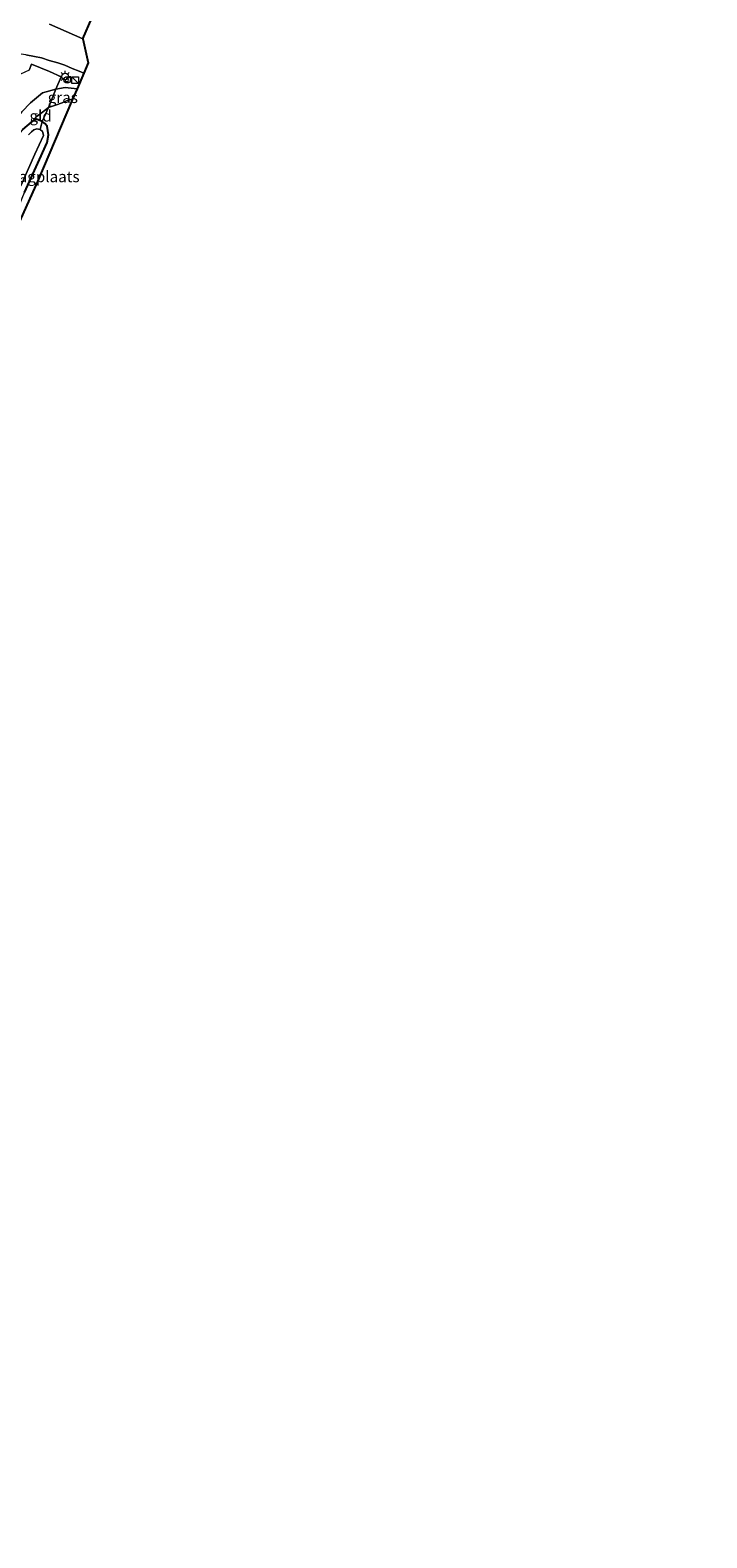
# Model space of a CAD drawing. Units: metres. Extents: x 113470 to 120003, y 543748 to 548057.
# Drawn here: x 113765 to 113917, y 543760 to 544098 of the extents above; entities that cross this region are included whole.
import ezdxf
from ezdxf.enums import TextEntityAlignment as Align

# ---------------------------------------------------------------- set-up
doc = ezdxf.new("R2010")
doc.units = ezdxf.units.M
doc.linetypes.add('IE-TERREINAFSCHEIDING', pattern=[10, 8, -2])
doc.layers.get('0').update_dxf_attribs({"lineweight": 25})
for name, color, linetype, lineweight in [('B-ME-GW-INSTEEKWATERGANG-L-B1', 10, 'Continuous', 25), ('B-ME-GW-KRUINLIJN-L-B1', 93, 'Continuous', 18), ('B-ME-GW-TEENLIJN-L-B1', 93, 'Continuous', 18), ('B-ME-IE-GRASLAND-GV-B6', 93, 'Continuous', 18), ('B-ME-IE-GRONDWERKLIJN-GROND_INGERICHT-GV-B6', 253, 'Continuous', 18), ('B-ME-IE-HULPGEOMETRIE-L-B1', 53, 'Continuous', 18), ('B-ME-IE-INRICHTINGSELEMENT-S-B1', 253, 'Continuous', 18), ('B-ME-IE-MEUBILAIR_WEGMEUBILAIR-LICHTMAST-S-B1', 8, 'Continuous', 18), ('B-ME-IE-TERREINAFSCHEIDING-DOORGANG-L-B1', 8, 'IE-TERREINAFSCHEIDING-KUNSTMATIG-OPEN', 18), ('B-ME-IE-TERREINAFSCHEIDING-RASTERHEKWERK-L-B1', 8, 'IE-TERREINAFSCHEIDING', 18), ('B-ME-KG-KADASTRAAL-OPNAMEDTMGRENS-L-B1', 10, 'Continuous', 25), ('B-ME-OG-WATER-GV-B6', 153, 'Continuous', 18), ('B-ME-VH-VERH_SOORT-BITUMEN-GV-B6', 8, 'IE-TERREINAFSCHEIDING-NATUURLIJK-HOUTWAL', 18)]:
    doc.layers.add(name, color=color, linetype=linetype, lineweight=lineweight)
doc.styles.add('NLCS-ISO', font='NLCS-ISO.TTF')
doc.linetypes.add('IE-TERREINAFSCHEIDING-KUNSTMATIG-OPEN', pattern='A,7,-1.5,[67,NLCS.SHX,S=0.75,R=0,X=0,Y=0],-1.5', length=10)
doc.linetypes.add('IE-TERREINAFSCHEIDING-NATUURLIJK-HOUTWAL', pattern='A,7,-1.5,[67,NLCS.SHX,S=0.75,R=45,X=0,Y=0],-1.5,7,-1.5,[70,NLCS.SHX,S=0.75,R=0,X=0,Y=0],-1.5', length=20)

# ---------------------------------------------------------------- blocks, each defined once
blk = doc.blocks.new('kast')
blk.add_line((-0.75, -0.75), (0.75, 0.75))
blk.add_lwpolyline([(-0.75, 0.75), (0.75, 0.75), (0.75, -0.75), (-0.75, -0.75)], close=True)
blk = doc.blocks.new('snuffelpaal')
for centre, radius in [((0, 0), 0.75), ((-0.375, 0), 0.125), ((0.375, 0), 0.125)]:
    blk.add_circle(centre, radius)
blk = doc.blocks.new('lantaarnpaal')
for p, q in [((-0.75, 0), (-1.25, 0)), ((-0.88, 0.88), (-0.53, 0.53)), ((0, 0.75), (0, 1.25)), ((0.53, 0.53), (0.88, 0.88)), ((0.75, 0), (1.25, 0)), ((-0.53, -0.53), (-0.88, -0.88)), ((0, -0.75), (0, -1.25)), ((0.53, -0.53), (0.88, -0.88))]:
    blk.add_line(p, q)
blk.add_circle((0, 0), 0.75)

msp = doc.modelspace()

# ---------------------------------------------------------------- linework, layer by layer
at = {"layer": 'B-ME-GW-INSTEEKWATERGANG-L-B1'}
msp.add_polyline3d([(113763.807, 544061.279, 0.419), (113767.188, 544068.656, 0.449), (113768.896, 544072.481, 0.491), (113769.217, 544074.161, 0.491), (113768.875, 544076.082, 0.5), (113768.412, 544076.7, 0.584), (113767.804, 544077.166, 0.605), (113766.536, 544077.639, 0.644), (113765.328, 544076.978, 0.713), (113763.342, 544075.346, 0.89)], dxfattribs=at)
at = {"layer": 'B-ME-GW-KRUINLIJN-L-B1'}
msp.add_polyline3d([(113775.607, 544084.48, 2.201), (113772.966, 544084.781, 2.102), (113770.843, 544084.415, 2.219), (113767.831, 544083.535, 2.354), (113765.161, 544081.301, 2.378), (113763.221, 544079.277, 2.396), (113761.231, 544076.725, 2.339), (113759.989, 544074.637, 2.234), (113758.555, 544071.746, 1.994), (113758.039, 544069.244, 1.439), (113757.401, 544066.433, 1.178), (113757.105, 544064.321, 0.965)], dxfattribs=at)
at = {"layer": 'B-ME-GW-TEENLIJN-L-B1'}
msp.add_polyline3d([(113769.201, 544080.289, 0.764), (113767.876, 544079.242, 0.932), (113766.687, 544078.353, 0.866), (113765.328, 544076.978, 0.713)], dxfattribs=at)
at = {"layer": 'B-ME-IE-GRASLAND-GV-B6'}
for points in [[(113764.115, 544092.07, 2.294), (113766.08, 544091.729, 2.3), (113767.628, 544091.381, 2.453), (113769.388, 544090.815, 2.459), (113771.27, 544090.258, 2.447), (113772.872, 544089.744, 2.378), (113774.47, 544089.052, 2.312), (113776.044, 544088.399, 2.276), (113777.087, 544087.95, 2.219), (113775.607, 544084.48, 2.201), (113772.966, 544084.781, 2.102), (113770.843, 544084.415, 2.219), (113772.05, 544087.181, 2.528), (113769.456, 544088.361, 2.522), (113765.422, 544089.979, 2.522), (113764.889, 544088.676, 2.522)], [(113769.201, 544080.289, 0.764), (113770.843, 544084.415, 2.219), (113772.966, 544084.781, 2.102), (113775.607, 544084.48, 2.201), (113774.603, 544082.125, 0.707), (113773.531, 544081.919, 0.725), (113772.292, 544081.348, 0.734), (113770.78, 544080.796, 0.734), (113769.201, 544080.289, 0.764)], [(113762.994, 544062.723, -0.702), (113766.132, 544069.806, -0.702), (113768.081, 544074.02, -0.702), (113768.036, 544074.417, -0.702), (113767.827, 544074.919, -0.702), (113767.341, 544075.369, -0.654), (113767.804, 544077.166, 0.605), (113768.412, 544076.7, 0.584), (113768.875, 544076.082, 0.5), (113769.217, 544074.161, 0.491), (113768.896, 544072.481, 0.491), (113767.188, 544068.656, 0.449), (113763.807, 544061.279, 0.419)], [(113763.342, 544075.346, 0.89), (113765.328, 544076.978, 0.713), (113766.536, 544077.639, 0.644), (113767.804, 544077.166, 0.605), (113767.341, 544075.369, -0.654), (113766.555, 544075.469, -0.702), (113765.95, 544075.278, -0.702), (113765.36, 544074.852, -0.702), (113764.699, 544074.157, -0.702)]]:
    msp.add_polyline3d(points, dxfattribs=at)
at = {"layer": 'B-ME-IE-GRONDWERKLIJN-GROND_INGERICHT-GV-B6'}
for points in [[(113764.889, 544088.676, 2.522), (113765.422, 544089.979, 2.522), (113769.456, 544088.361, 2.522), (113772.05, 544087.181, 2.528), (113770.843, 544084.415, 2.219), (113767.831, 544083.535, 2.354), (113765.161, 544081.301, 2.378), (113763.221, 544079.277, 2.396)], [(113769.201, 544080.289, 0.764), (113767.876, 544079.242, 0.932), (113766.687, 544078.353, 0.866), (113765.328, 544076.978, 0.713), (113763.342, 544075.346, 0.89), (113761.451, 544072.707, 0.926), (113759.109, 544068.607, 0.956), (113757.105, 544064.321, 0.965), (113757.401, 544066.433, 1.178), (113758.039, 544069.244, 1.439), (113758.555, 544071.746, 1.994), (113759.989, 544074.637, 2.234), (113761.231, 544076.725, 2.339), (113763.221, 544079.277, 2.396), (113765.161, 544081.301, 2.378), (113767.831, 544083.535, 2.354), (113770.843, 544084.415, 2.219), (113769.201, 544080.289, 0.764)], [(113769.201, 544080.289, 0.764), (113770.78, 544080.796, 0.734), (113772.292, 544081.348, 0.734), (113773.531, 544081.919, 0.725), (113774.603, 544082.125, 0.707), (113766.746, 544063.704, 0.293), (113758.958, 544046.443, 0.173), (113757.302, 544047.097, -0.042), (113759.245, 544051.526, -0.045), (113759.841, 544052.68, 0.044), (113760.895, 544054.19, 0.419), (113763.807, 544061.279, 0.419), (113767.188, 544068.656, 0.449), (113768.896, 544072.481, 0.491), (113769.217, 544074.161, 0.491), (113768.875, 544076.082, 0.5), (113768.412, 544076.7, 0.584), (113767.804, 544077.166, 0.605), (113769.201, 544080.289, 0.764)], [(113769.201, 544080.289, 0.764), (113767.804, 544077.166, 0.605), (113766.536, 544077.639, 0.644), (113765.328, 544076.978, 0.713), (113766.687, 544078.353, 0.866), (113767.876, 544079.242, 0.932), (113769.201, 544080.289, 0.764)]]:
    msp.add_polyline3d(points, dxfattribs=at)
at = {"layer": 'B-ME-IE-HULPGEOMETRIE-L-B1'}
msp.add_polyline3d([(113769.457, 544098.974, 2.384), (113776.891, 544095.634, 2.471)], dxfattribs=at)
at = {"layer": 'B-ME-IE-TERREINAFSCHEIDING-DOORGANG-L-B1'}
msp.add_line((113769.456, 544088.361, 2.522), (113765.422, 544089.979, 2.522), dxfattribs=at)
at = {"layer": 'B-ME-IE-TERREINAFSCHEIDING-RASTERHEKWERK-L-B1'}
for points in [[(113765.422, 544089.979, 2.522), (113764.889, 544088.676, 2.522), (113762.953, 544087.776, 2.435)], [(113767.341, 544075.369, -0.654), (113767.804, 544077.166, 0.605), (113769.201, 544080.289, 0.764), (113770.843, 544084.415, 2.219), (113772.05, 544087.181, 2.528), (113769.456, 544088.361, 2.522)]]:
    msp.add_polyline3d(points, dxfattribs=at)
at = {"layer": 'B-ME-KG-KADASTRAAL-OPNAMEDTMGRENS-L-B1'}
for points in [[(113776.891, 544095.634, 2.471), (113784.947, 544114.248, 2.249), (113790.365, 544112.208, 1.967), (113791.316, 544114.659, 1.982), (113792.314, 544117.231, 1.886), (113793.704, 544120.813, 0.419), (113814.116, 544173.428, 0.146), (113826.743, 544203.832, -0.108), (113848.379, 544253.924, 0.035), (113864.353, 544292.264, 0.035), (113898.208, 544373.409, 0.005), (113916.687, 544413.941, -0.048)], [(113776.891, 544095.634, 2.471), (113778.096, 544090.315, 2.312), (113777.087, 544087.95, 2.219), (113775.607, 544084.48, 2.201), (113774.603, 544082.125, 0.707), (113766.746, 544063.704, 0.293), (113758.958, 544046.443, 0.173), (113753.597, 544034.562, -0.018), (113724.117, 543969.282, -0.006), (113699.394, 543914.295, -0.006), (113676.895, 543864.206, -0.096), (113652.672, 543810.889, -0.213), (113630.663, 543759.98, -0.05)]]:
    msp.add_polyline3d(points, dxfattribs=at)
at = {"layer": 'B-ME-OG-WATER-GV-B6'}
msp.add_polyline3d([(113764.699, 544074.157, -0.702), (113765.36, 544074.852, -0.702), (113765.95, 544075.278, -0.702), (113766.555, 544075.469, -0.702), (113767.341, 544075.369, -0.654), (113767.827, 544074.919, -0.702), (113768.036, 544074.417, -0.702), (113768.081, 544074.02, -0.702), (113766.132, 544069.806, -0.702), (113762.994, 544062.723, -0.702)], dxfattribs=at)
at = {"layer": 'B-ME-VH-VERH_SOORT-BITUMEN-GV-B6'}
for points in [[(113784.947, 544114.248, 2.249), (113776.891, 544095.634, 2.471), (113769.457, 544098.974, 2.384)], [(113769.457, 544098.974, 2.384), (113776.891, 544095.634, 2.471), (113778.096, 544090.315, 2.312), (113777.087, 544087.95, 2.219), (113776.044, 544088.399, 2.276), (113774.47, 544089.052, 2.312), (113772.872, 544089.744, 2.378), (113771.27, 544090.258, 2.447), (113769.388, 544090.815, 2.459), (113767.628, 544091.381, 2.453), (113766.08, 544091.729, 2.3), (113764.115, 544092.07, 2.294), (113761.451, 544092.451, 2.204), (113759.108, 544092.987, 2.114), (113755.41, 544094.043, 2.027), (113752.694, 544094.859, 1.94), (113749.302, 544095.982, 1.802), (113747.287, 544096.842, 1.595), (113745.624, 544097.303, 1.517), (113743.489, 544097.853, 1.478)]]:
    msp.add_polyline3d(points, dxfattribs=at)

# ---------------------------------------------------------------- block references
at = {"layer": 'B-ME-IE-INRICHTINGSELEMENT-S-B1', "rotation": 90}
for name, p in [('snuffelpaal', (113773.415, 544086.462, 2.378)), ('kast', (113775.203, 544086.376, 3.452))]:
    msp.add_blockref(name, p, dxfattribs=at)
at = {"layer": 'B-ME-IE-MEUBILAIR_WEGMEUBILAIR-LICHTMAST-S-B1', "rotation": 90}
msp.add_blockref('lantaarnpaal', (113772.926, 544087.209, 2.372), dxfattribs=at)

# ---------------------------------------------------------------- texts
at = {"layer": 'B-ME-IE-GRASLAND-GV-B6', "ltscale": 0.2, "style": 'NLCS-ISO'}
msp.add_text('gras', height=2.5, dxfattribs=at).set_placement((113772.404, 544082.535), align=Align.MIDDLE_CENTER)
at = {"layer": 'B-ME-IE-GRONDWERKLIJN-GROND_INGERICHT-GV-B6', "ltscale": 0.2, "style": 'NLCS-ISO'}
for s, p in [('gld', (113767.4439, 544078.3772)), ('opslagplaats', (113765.9702, 544064.7992))]:
    msp.add_text(s, height=2.5, dxfattribs=at).set_placement(p, align=Align.MIDDLE_CENTER)

doc.saveas('drawing.dxf')
